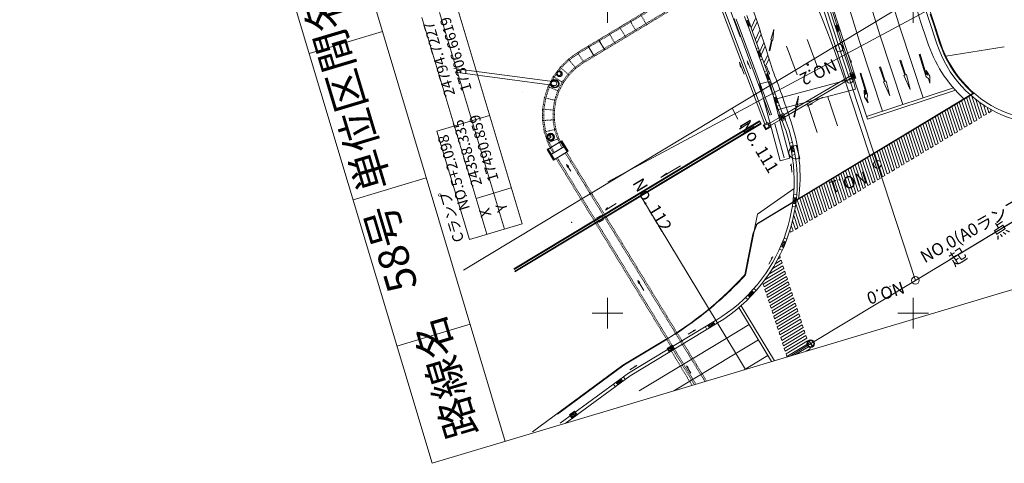
# Model space of a CAD drawing. Units: metres. Extents: x 17204 to 17449, y 24675 to 24954.
# Drawn here: x 17204 to 17365, y 24675 to 24748 of the extents above; entities that cross this region are included whole.
import ezdxf
from ezdxf.enums import TextEntityAlignment as Align

# ---------------------------------------------------------------- set-up
doc = ezdxf.new("R2010")
doc.units = ezdxf.units.M
doc.header["$MEASUREMENT"] = 0
doc.linetypes.add('破線', pattern=[0.008, 0.006, -0.002])
for name, color, linetype, lineweight in [('その他', 136, 'Continuous', 5), ('タイトル', 6, 'Continuous', 5), ('図枠', 92, 'Continuous', 5), ('道路平面図', 7, 'Continuous', 5)]:
    doc.layers.add(name, color=color, linetype=linetype, lineweight=lineweight)
doc.styles.add('YOKO_GOTHIC', font='MS Gothic.ttf')
doc.styles.add('YOKO_MINCHO', font='MS Mincho.ttf')

msp = doc.modelspace()

# ---------------------------------------------------------------- linework, layer by layer
at = {"layer": 'その他'}
for p, q in [((17286.034, 24714.606), (17275.414, 24750.054)), ((17280.287, 24712.884), (17269.667, 24748.332)), ((17283.161, 24713.745), (17272.541, 24749.193)), ((17272.103, 24729.747), (17280.724, 24732.33)), ((17272.103, 24729.747), (17277.413, 24712.023)), ((17278.526, 24718.762), (17284.273, 24720.483)), ((17277.413, 24712.023), (17286.034, 24714.606))]:
    msp.add_line(p, q, dxfattribs=at)
at = {"layer": 'その他', "lineweight": 5}
msp.add_point((17276.891, 24719.232), dxfattribs=at)
at = {"layer": '図枠'}
for p, q in [((17215.848, 24904.124), (17283.29, 24679.01)), ((17203.873, 24900.537), (17271.315, 24675.422)), ((17263.201, 24746.065), (17251.226, 24742.478)), ((17448.533, 24728.515), (17271.315, 24675.422)), ((17270.375, 24722.117), (17258.401, 24718.529)), ((17277.55, 24698.168), (17265.576, 24694.581))]:
    msp.add_line(p, q, dxfattribs=at)
at = {"layer": '道路平面図', "linetype": '破線'}
for p, q in [((17380.757, 24794.302), (17295.134, 24742.643)), ((17380.86, 24794.13), (17295.237, 24742.471)), ((17381.645, 24792.829), (17296.022, 24741.17)), ((17381.759, 24792.641), (17296.136, 24740.982)), ((17305.409, 24748.842), (17306.411, 24747.181)), ((17301.984, 24746.775), (17302.986, 24745.114)), ((17303.696, 24747.809), (17304.698, 24746.148)), ((17300.271, 24745.742), (17301.273, 24744.081)), ((17299.561, 24743.048), (17298.559, 24744.709)), ((17295.134, 24742.643), (17293.601, 24741.545)), ((17293.737, 24741.396), (17295.252, 24742.46)), ((17295.134, 24742.643), (17296.136, 24740.982)), ((17292.26, 24740.219), (17291.143, 24738.7)), ((17291.299, 24738.625), (17292.409, 24740.106)), ((17293.601, 24741.545), (17292.26, 24740.219)), ((17293.728, 24738.951), (17292.26, 24740.219)), ((17293.737, 24741.396), (17292.409, 24740.106)), ((17293.561, 24739.095), (17294.709, 24740.23)), ((17294.852, 24740.061), (17293.601, 24741.545)), ((17294.709, 24740.23), (17296.015, 24741.165)), ((17294.852, 24740.061), (17296.136, 24740.982)), ((17291.143, 24738.7), (17290.279, 24737.024)), ((17291.299, 24738.625), (17290.436, 24736.987)), ((17291.155, 24738.716), (17292.793, 24737.68)), ((17292.605, 24737.794), (17293.561, 24739.095)), ((17292.792, 24737.678), (17293.728, 24738.951)), ((17293.728, 24738.951), (17294.852, 24740.061)), ((17290.279, 24737.024), (17289.689, 24735.233)), ((17290.483, 24736.939), (17289.903, 24735.181)), ((17290.292, 24737.049), (17292.072, 24736.283)), ((17291.865, 24736.359), (17292.605, 24737.794)), ((17292.068, 24736.274), (17292.792, 24737.678)), ((17291.359, 24734.825), (17291.865, 24736.359)), ((17291.574, 24734.773), (17292.068, 24736.274)), ((17289.689, 24735.233), (17289.387, 24733.372)), ((17289.903, 24735.181), (17289.607, 24733.354)), ((17291.574, 24734.773), (17289.689, 24735.233)), ((17291.101, 24733.232), (17291.359, 24734.825)), ((17291.321, 24733.214), (17291.574, 24734.773)), ((17289.387, 24733.372), (17289.382, 24731.487)), ((17291.321, 24733.214), (17289.387, 24733.372)), ((17289.607, 24733.354), (17289.602, 24731.503)), ((17291.096, 24731.617), (17291.101, 24733.232)), ((17291.316, 24731.634), (17291.321, 24733.214)), ((17291.316, 24731.634), (17289.382, 24731.487)), ((17289.382, 24731.487), (17289.672, 24729.624)), ((17289.602, 24731.503), (17289.887, 24729.675)), ((17291.345, 24730.022), (17291.096, 24731.617)), ((17291.56, 24730.073), (17291.316, 24731.634)), ((17291.56, 24730.073), (17289.672, 24729.624)), ((17289.672, 24729.624), (17290.252, 24727.829)), ((17290.456, 24727.914), (17289.887, 24729.675)), ((17291.841, 24728.485), (17291.345, 24730.022)), ((17292.045, 24728.569), (17291.56, 24730.073)), ((17290.252, 24727.829), (17291.106, 24726.148)), ((17290.456, 24727.914), (17291.302, 24726.248)), ((17292.569, 24727.053), (17291.841, 24728.485)), ((17292.761, 24727.161), (17292.045, 24728.569)), ((17293.09, 24726.19), (17315.959, 24688.797)), ((17293.095, 24726.191), (17297.039, 24719.743)), ((17293.304, 24726.32), (17297.264, 24719.845)), ((17291.597, 24725.277), (17295.497, 24718.9)), ((17291.811, 24725.407), (17295.717, 24719.02)), ((17297.264, 24719.845), (17316.206, 24688.871)), ((17295.497, 24718.9), (17314.225, 24688.278)), ((17295.717, 24719.02), (17314.473, 24688.352)), ((17310.425, 24693.814), (17313.837, 24688.162))]:
    msp.add_line(p, q, dxfattribs=at)
at = {"layer": '道路平面図'}
for p, q in [((17351.214, 24747.709), (17343.686, 24772.109)), ((17276.435, 24707.001), (17376.713, 24767.498)), ((17344.562, 24745.529), (17339.214, 24762.861)), ((17342.522, 24764.012), (17347.888, 24746.619)), ((17341.236, 24744.44), (17335.907, 24761.709)), ((17338.623, 24743.583), (17333.309, 24760.805)), ((17350.366, 24705.339), (17439.177, 24758.949)), ((17316.853, 24754.657), (17325.718, 24730.896)), ((17317.228, 24754.797), (17326.07, 24731.095)), ((17317.802, 24755.695), (17321.706, 24745.173)), ((17300, 24747.5), (17300, 24752.5)), ((17350, 24747.5), (17350, 24752.5)), ((17353.875, 24744.036), (17351.241, 24752.073)), ((17354.459, 24744.228), (17351.826, 24752.265)), ((17300.079, 24721.457), (17354.845, 24750.869)), ((17340.098, 24738.279), (17336.274, 24749.947)), ((17340.621, 24738.45), (17336.797, 24750.118)), ((17320.79, 24747.99), (17320.718, 24748.193)), ((17322.76, 24747.616), (17322.422, 24748.548)), ((17323.117, 24747.745), (17322.779, 24748.677)), ((17323.504, 24746.681), (17324.254, 24748.288)), ((17339.148, 24737.967), (17335.324, 24749.636)), ((17352.787, 24748.889), (17353.407, 24746.997)), ((17321.792, 24745.174), (17320.79, 24747.99)), ((17322.068, 24745.292), (17321.073, 24748.091)), ((17322.687, 24747.816), (17323.044, 24747.946)), ((17323.027, 24746.876), (17322.687, 24747.816)), ((17323.099, 24746.68), (17322.76, 24747.616)), ((17322.772, 24747.581), (17323.129, 24747.711)), ((17322.857, 24747.346), (17323.214, 24747.476)), ((17322.942, 24747.111), (17323.299, 24747.24)), ((17323.027, 24746.876), (17323.384, 24747.005)), ((17323.384, 24747.005), (17323.044, 24747.946)), ((17323.439, 24745.741), (17323.099, 24746.68)), ((17323.456, 24746.81), (17323.117, 24747.745)), ((17323.796, 24745.87), (17323.456, 24746.809)), ((17323.721, 24746.083), (17324.463, 24747.672)), ((17337.597, 24747.132), (17337.236, 24747.013)), ((17337.547, 24746.063), (17337.236, 24747.013)), ((17337.675, 24746.894), (17337.314, 24746.776)), ((17337.649, 24746.096), (17337.337, 24747.047)), ((17337.753, 24746.657), (17337.391, 24746.538)), ((17337.807, 24746.148), (17337.495, 24747.098)), ((17337.908, 24746.181), (17337.597, 24747.132)), ((17347.888, 24746.619), (17351.625, 24735.216)), ((17352.266, 24744.5), (17351.214, 24747.709)), ((17353.407, 24746.997), (17354.32, 24744.212)), ((17326.558, 24732.392), (17321.79, 24745.174)), ((17326.839, 24732.497), (17322.071, 24745.278)), ((17325.745, 24739.363), (17323.439, 24745.741)), ((17326.102, 24739.492), (17323.796, 24745.87)), ((17324.204, 24744.752), (17324.926, 24746.295)), ((17324.42, 24744.154), (17325.132, 24745.674)), ((17327.203, 24746.375), (17326.708, 24744.689)), ((17327.203, 24746.375), (17327.017, 24744.627)), ((17337.83, 24746.419), (17337.469, 24746.301)), ((17337.908, 24746.181), (17337.547, 24746.063)), ((17344.562, 24745.529), (17348.299, 24734.126)), ((17296.846, 24743.676), (17297.848, 24742.015)), ((17298.559, 24744.709), (17299.561, 24743.048)), ((17324.686, 24743.414), (17324.329, 24743.285)), ((17324.901, 24742.823), (17325.588, 24744.286)), ((17325.117, 24742.224), (17325.791, 24743.66)), ((17326.811, 24744.668), (17326.47, 24742.952)), ((17326.914, 24744.648), (17326.573, 24742.931)), ((17326.708, 24744.689), (17326.811, 24744.668)), ((17326.914, 24744.648), (17327.017, 24744.627)), ((17338.623, 24743.583), (17342.5, 24731.752)), ((17341.236, 24744.44), (17344.973, 24733.036)), ((17354.32, 24744.212), (17354.514, 24743.649)), ((17354.514, 24743.649), (17354.765, 24742.997)), ((17355.344, 24742.021), (17364.899, 24743.549)), ((17324.856, 24742.944), (17324.499, 24742.815)), ((17324.941, 24742.709), (17324.584, 24742.58)), ((17324.939, 24741.91), (17324.599, 24742.851)), ((17325.026, 24742.474), (17324.669, 24742.344)), ((17325.111, 24742.238), (17324.754, 24742.109)), ((17325.096, 24741.967), (17324.756, 24742.908)), ((17325.196, 24742.003), (17324.839, 24741.874)), ((17325.597, 24740.894), (17326.239, 24742.261)), ((17326.47, 24742.952), (17326.573, 24742.931)), ((17339.431, 24742.271), (17339.856, 24740.962)), ((17350.98, 24742.288), (17351.123, 24742.333)), ((17352.009, 24738.958), (17350.98, 24742.288)), ((17352.08, 24739.234), (17351.123, 24742.333)), ((17354.765, 24742.997), (17355.012, 24742.419)), ((17355.012, 24742.419), (17355.4, 24741.605)), ((17322.334, 24739.08), (17321.594, 24741.063)), ((17321.594, 24741.063), (17321.745, 24740.234)), ((17323.386, 24739.946), (17322.866, 24741.277)), ((17322.866, 24741.277), (17322.99, 24740.664)), ((17325.009, 24741.404), (17325.366, 24741.533)), ((17325.813, 24740.295), (17326.439, 24741.628)), ((17326.013, 24740.404), (17326.472, 24739.107)), ((17339.856, 24740.962), (17339.842, 24741.324)), ((17344.627, 24740.285), (17344.485, 24740.237)), ((17345.29, 24737.87), (17344.485, 24740.237)), ((17345.432, 24737.918), (17344.627, 24740.285)), ((17347.958, 24741.359), (17347.816, 24741.311)), ((17348.621, 24738.944), (17347.816, 24741.311)), ((17348.763, 24738.992), (17347.958, 24741.359)), ((17355.4, 24741.605), (17356.049, 24740.433)), ((17356.049, 24740.433), (17356.633, 24739.525)), ((17274.883, 24740.031), (17291.438, 24737.823)), ((17275.072, 24739.4), (17291.359, 24737.229)), ((17326.045, 24739.651), (17325.688, 24739.521)), ((17328.245, 24732.447), (17325.745, 24739.363)), ((17326.216, 24739.181), (17325.859, 24739.051)), ((17326.301, 24738.946), (17325.944, 24738.816)), ((17326.3, 24738.148), (17325.959, 24739.088)), ((17326.387, 24738.711), (17326.029, 24738.581)), ((17328.602, 24732.576), (17326.102, 24739.492)), ((17326.472, 24738.476), (17326.115, 24738.346)), ((17326.457, 24738.205), (17326.116, 24739.145)), ((17326.472, 24739.107), (17326.449, 24739.468)), ((17340.031, 24738.989), (17328.836, 24732.43)), ((17340.233, 24738.644), (17328.974, 24732.048)), ((17339.644, 24739.182), (17340.309, 24739.4)), ((17339.955, 24738.232), (17339.644, 24739.182)), ((17339.833, 24739.087), (17340.213, 24739.211)), ((17340.051, 24738.421), (17339.833, 24739.087)), ((17339.833, 24739.087), (17340.431, 24738.546)), ((17340.051, 24738.421), (17340.213, 24739.211)), ((17340.431, 24738.546), (17340.051, 24738.421)), ((17340.213, 24739.211), (17340.431, 24738.546)), ((17340.309, 24739.4), (17340.621, 24738.45)), ((17341.461, 24739.238), (17341.318, 24739.194)), ((17342.275, 24736.096), (17341.318, 24739.194)), ((17342.49, 24735.908), (17341.461, 24739.238)), ((17348.621, 24738.944), (17348.479, 24738.895)), ((17349.497, 24736.601), (17348.479, 24738.895)), ((17348.905, 24739.04), (17348.763, 24738.992)), ((17349.497, 24736.601), (17348.905, 24739.04)), ((17352.704, 24738.739), (17352.093, 24739.702)), ((17352.329, 24738.937), (17352.093, 24739.702)), ((17352.704, 24738.739), (17352.742, 24737.6)), ((17356.633, 24739.525), (17357.027, 24738.97)), ((17357.027, 24738.97), (17357.626, 24738.204)), ((17326.491, 24737.914), (17324.873, 24737.483)), ((17324.873, 24737.483), (17328.23, 24724.891)), ((17326.557, 24738.241), (17326.2, 24738.111)), ((17326.37, 24737.641), (17326.728, 24737.771)), ((17329.849, 24725.323), (17326.491, 24737.914)), ((17327.283, 24734.945), (17340.106, 24738.364)), ((17340.621, 24738.45), (17339.955, 24738.232)), ((17340.106, 24738.364), (17340.564, 24736.645)), ((17340.146, 24738.293), (17340.146, 24738.294)), ((17345.29, 24737.87), (17345.148, 24737.822)), ((17346.165, 24735.527), (17345.148, 24737.822)), ((17345.574, 24737.967), (17345.432, 24737.918)), ((17346.165, 24735.527), (17345.574, 24737.967)), ((17352.742, 24737.6), (17352.506, 24738.364)), ((17357.626, 24738.204), (17358.698, 24737.012)), ((17358.698, 24737.012), (17359.153, 24736.565)), ((17286.166, 24736.075), (17286.152, 24736.097)), ((17286.166, 24736.075), (17286.152, 24736.097)), ((17286.155, 24736.093), (17286.166, 24736.075)), ((17286.155, 24736.092), (17286.166, 24736.075)), ((17324.17, 24714.396), (17359.944, 24735.991)), ((17359.804, 24735.975), (17324.527, 24714.679)), ((17327.412, 24735.868), (17327.054, 24735.739)), ((17327.581, 24735.398), (17327.223, 24735.269)), ((17327.662, 24734.364), (17327.324, 24735.305)), ((17327.819, 24734.421), (17327.481, 24735.362)), ((17340.564, 24736.645), (17327.741, 24733.226)), ((17331.226, 24735.504), (17330.731, 24733.818)), ((17331.226, 24735.504), (17331.04, 24733.757)), ((17335.161, 24735.352), (17332.597, 24733.827)), ((17342.039, 24735.335), (17342.001, 24736.475)), ((17342.237, 24735.71), (17342.001, 24736.475)), ((17342.039, 24735.335), (17342.65, 24734.373)), ((17356.583, 24736.841), (17342.36, 24732.18)), ((17356.906, 24736.473), (17342.5, 24731.752)), ((17358.716, 24735.249), (17359.111, 24735.488)), ((17359.111, 24735.488), (17360.389, 24731.587)), ((17359.153, 24736.565), (17359.536, 24736.211)), ((17359.536, 24736.211), (17359.804, 24735.975)), ((17359.584, 24735.489), (17360.784, 24731.826)), ((17327.741, 24733.226), (17327.283, 24734.945)), ((17327.666, 24735.162), (17327.308, 24735.034)), ((17327.75, 24734.927), (17327.393, 24734.799)), ((17327.835, 24734.692), (17327.477, 24734.563)), ((17327.92, 24734.457), (17327.562, 24734.328)), ((17327.731, 24733.858), (17328.089, 24733.986)), ((17330.834, 24733.798), (17330.493, 24732.081)), ((17330.937, 24733.778), (17330.596, 24732.061)), ((17330.731, 24733.818), (17330.834, 24733.798)), ((17330.937, 24733.778), (17331.04, 24733.757)), ((17332.597, 24733.827), (17333.534, 24734.257)), ((17336.538, 24733.888), (17337.608, 24730.623)), ((17339.864, 24734.978), (17342.903, 24725.704)), ((17342.65, 24734.373), (17342.414, 24735.137)), ((17356.343, 24733.818), (17356.739, 24734.056)), ((17356.343, 24733.818), (17357.622, 24729.917)), ((17356.739, 24734.056), (17358.017, 24730.156)), ((17357.134, 24734.295), (17357.53, 24734.534)), ((17357.134, 24734.295), (17358.412, 24730.394)), ((17357.53, 24734.534), (17358.808, 24730.633)), ((17357.925, 24734.772), (17358.32, 24735.011)), ((17357.925, 24734.772), (17359.203, 24730.871)), ((17358.32, 24735.011), (17359.598, 24731.11)), ((17358.716, 24735.249), (17359.994, 24731.349)), ((17360.232, 24734.957), (17361.18, 24732.065)), ((17360.861, 24734.484), (17361.575, 24732.303)), ((17361.473, 24734.06), (17361.97, 24732.542)), ((17362.072, 24733.679), (17362.366, 24732.781)), ((17328.221, 24732.07), (17326.343, 24730.97)), ((17326.839, 24732.497), (17326.558, 24732.392)), ((17328.104, 24732.396), (17328.233, 24732.442)), ((17328.444, 24731.455), (17328.104, 24732.396)), ((17328.233, 24732.442), (17328.762, 24732.634)), ((17328.296, 24732.306), (17328.672, 24732.442)), ((17328.296, 24732.306), (17328.91, 24731.783)), ((17328.534, 24731.647), (17328.296, 24732.306)), ((17328.534, 24731.647), (17328.672, 24732.442)), ((17328.672, 24732.442), (17328.91, 24731.783)), ((17328.762, 24732.634), (17329.102, 24731.693)), ((17330.493, 24732.081), (17330.596, 24732.061)), ((17333.213, 24732.798), (17334.282, 24729.533)), ((17353.181, 24731.908), (17353.576, 24732.147)), ((17353.576, 24732.147), (17354.854, 24728.246)), ((17353.971, 24732.386), (17354.367, 24732.624)), ((17353.971, 24732.386), (17355.25, 24728.485)), ((17354.367, 24732.624), (17355.645, 24728.724)), ((17354.762, 24732.863), (17355.157, 24733.102)), ((17354.762, 24732.863), (17356.04, 24728.962)), ((17355.157, 24733.102), (17356.436, 24729.201)), ((17355.553, 24733.34), (17355.948, 24733.579)), ((17355.553, 24733.34), (17356.831, 24729.44)), ((17355.948, 24733.579), (17357.226, 24729.678)), ((17360.784, 24731.826), (17361.18, 24732.065)), ((17361.575, 24732.303), (17361.97, 24732.542)), ((17362.366, 24732.781), (17362.761, 24733.019)), ((17362.658, 24733.335), (17362.761, 24733.019)), ((17324.873, 24731.437), (17284.705, 24707.248)), ((17284.737, 24707.139), (17324.924, 24731.339)), ((17284.826, 24706.843), (17325.079, 24731.082)), ((17325.129, 24730.984), (17284.859, 24706.734)), ((17323.328, 24731.211), (17321.585, 24730.106)), ((17321.585, 24730.106), (17321.947, 24730.511)), ((17325.129, 24730.984), (17324.873, 24731.437)), ((17325.44, 24730.739), (17326.223, 24731.182)), ((17325.44, 24730.739), (17325.883, 24729.955)), ((17325.644, 24730.682), (17326.167, 24730.977)), ((17325.94, 24730.16), (17325.644, 24730.682)), ((17325.94, 24730.16), (17326.462, 24730.455)), ((17326.167, 24730.977), (17326.462, 24730.455)), ((17326.666, 24730.398), (17326.223, 24731.182)), ((17328.36, 24731.688), (17326.54, 24730.622)), ((17328.918, 24725.424), (17327.38, 24730.956)), ((17329.102, 24731.693), (17328.444, 24731.455)), ((17328.91, 24731.783), (17328.534, 24731.647)), ((17328.584, 24731.507), (17328.814, 24730.87)), ((17328.814, 24730.87), (17329.214, 24729.745)), ((17329.058, 24731.677), (17329.689, 24729.901)), ((17329.887, 24731.708), (17330.101, 24731.055)), ((17350.809, 24730.477), (17351.204, 24730.715)), ((17350.809, 24730.477), (17352.087, 24726.576)), ((17351.204, 24730.715), (17352.482, 24726.814)), ((17351.599, 24730.954), (17351.995, 24731.192)), ((17351.599, 24730.954), (17352.878, 24727.053)), ((17351.995, 24731.192), (17353.273, 24727.292)), ((17352.39, 24731.431), (17352.785, 24731.67)), ((17352.39, 24731.431), (17353.668, 24727.53)), ((17352.785, 24731.67), (17354.064, 24727.769)), ((17353.181, 24731.908), (17354.459, 24728.008)), ((17358.412, 24730.394), (17358.808, 24730.633)), ((17359.203, 24730.871), (17359.598, 24731.11)), ((17359.994, 24731.349), (17360.389, 24731.587)), ((17325.883, 24729.955), (17326.666, 24730.398)), ((17348.437, 24729.045), (17348.832, 24729.283)), ((17348.437, 24729.045), (17349.715, 24725.144)), ((17348.832, 24729.283), (17350.11, 24725.383)), ((17349.227, 24729.522), (17349.623, 24729.761)), ((17349.227, 24729.522), (17350.506, 24725.621)), ((17349.623, 24729.761), (17350.901, 24725.86)), ((17350.018, 24729.999), (17350.413, 24730.238)), ((17350.018, 24729.999), (17351.296, 24726.099)), ((17350.413, 24730.238), (17351.692, 24726.337)), ((17356.04, 24728.962), (17356.436, 24729.201)), ((17356.831, 24729.44), (17357.226, 24729.678)), ((17357.622, 24729.917), (17358.017, 24730.156)), ((17290.144, 24726.74), (17292.374, 24728.076)), ((17292.045, 24728.569), (17290.252, 24727.829)), ((17290.302, 24726.829), (17292.52, 24728.186)), ((17290.658, 24725.882), (17292.888, 24727.218)), ((17290.824, 24725.976), (17293.042, 24727.333)), ((17292.374, 24728.076), (17293.402, 24726.36)), ((17292.52, 24728.186), (17293.564, 24726.48)), ((17329.788, 24727.802), (17330.278, 24727.9)), ((17329.886, 24727.311), (17330.376, 24727.41)), ((17330.848, 24727.472), (17331.434, 24725.276)), ((17345.274, 24727.135), (17345.669, 24727.374)), ((17345.669, 24727.374), (17346.947, 24723.473)), ((17346.065, 24727.613), (17346.46, 24727.851)), ((17346.065, 24727.613), (17347.343, 24723.712)), ((17346.46, 24727.851), (17347.738, 24723.951)), ((17346.855, 24728.09), (17347.251, 24728.329)), ((17346.855, 24728.09), (17348.134, 24724.189)), ((17347.251, 24728.329), (17348.529, 24724.428)), ((17347.646, 24728.567), (17348.041, 24728.806)), ((17347.646, 24728.567), (17348.924, 24724.667)), ((17348.041, 24728.806), (17349.32, 24724.905)), ((17352.878, 24727.053), (17353.273, 24727.292)), ((17353.668, 24727.53), (17354.064, 24727.769)), ((17354.459, 24728.008), (17354.854, 24728.246)), ((17355.25, 24728.485), (17355.645, 24728.724)), ((17290.144, 24726.74), (17291.172, 24725.024)), ((17290.302, 24726.829), (17291.346, 24725.123)), ((17292.605, 24727.049), (17290.941, 24726.051)), ((17292.761, 24727.161), (17291.106, 24726.148)), ((17291.172, 24725.024), (17293.402, 24726.36)), ((17291.346, 24725.123), (17293.564, 24726.48)), ((17291.518, 24725.225), (17293.395, 24726.373)), ((17293.283, 24726.306), (17291.628, 24725.294)), ((17329.935, 24727.066), (17330.425, 24727.165)), ((17329.984, 24726.821), (17330.474, 24726.92)), ((17330.034, 24726.576), (17330.524, 24726.675)), ((17330.083, 24726.331), (17330.574, 24726.43)), ((17330.182, 24725.841), (17330.672, 24725.939)), ((17342.902, 24725.704), (17343.297, 24725.942)), ((17342.902, 24725.704), (17344.18, 24721.803)), ((17343.297, 24725.942), (17344.575, 24722.042)), ((17343.693, 24726.181), (17344.088, 24726.42)), ((17343.693, 24726.181), (17344.971, 24722.28)), ((17344.088, 24726.42), (17345.366, 24722.519)), ((17344.483, 24726.658), (17344.879, 24726.897)), ((17344.483, 24726.658), (17345.761, 24722.757)), ((17344.879, 24726.897), (17346.157, 24722.996)), ((17345.274, 24727.135), (17346.552, 24723.235)), ((17350.506, 24725.621), (17350.901, 24725.86)), ((17351.296, 24726.099), (17351.692, 24726.337)), ((17352.087, 24726.576), (17352.482, 24726.814)), ((17293.316, 24724.322), (17293.986, 24723.204)), ((17311.92, 24724.072), (17308.722, 24722.184)), ((17328.23, 24724.891), (17329.849, 24725.323)), ((17330.02, 24724.428), (17329.951, 24724.072)), ((17330.137, 24723.057), (17330.02, 24724.428)), ((17339.739, 24723.794), (17340.134, 24724.033)), ((17340.134, 24724.033), (17341.413, 24720.132)), ((17340.53, 24724.272), (17340.925, 24724.51)), ((17340.53, 24724.272), (17341.808, 24720.371)), ((17340.925, 24724.51), (17342.203, 24720.61)), ((17341.321, 24724.749), (17341.716, 24724.988)), ((17341.321, 24724.749), (17342.599, 24720.848)), ((17341.716, 24724.988), (17342.994, 24721.087)), ((17342.111, 24725.226), (17342.507, 24725.465)), ((17342.111, 24725.226), (17343.389, 24721.326)), ((17342.507, 24725.465), (17343.785, 24721.564)), ((17348.134, 24724.189), (17348.529, 24724.428)), ((17348.924, 24724.667), (17349.32, 24724.905)), ((17349.715, 24725.144), (17350.11, 24725.383)), ((17308.722, 24722.184), (17309.71, 24722.904)), ((17337.367, 24722.363), (17337.762, 24722.601)), ((17337.762, 24722.601), (17339.041, 24718.7)), ((17338.158, 24722.84), (17338.553, 24723.078)), ((17338.158, 24722.84), (17339.436, 24718.939)), ((17338.553, 24723.078), (17339.831, 24719.178)), ((17338.948, 24723.317), (17339.344, 24723.556)), ((17338.948, 24723.317), (17340.227, 24719.416)), ((17339.344, 24723.556), (17340.622, 24719.655)), ((17339.739, 24723.794), (17341.017, 24719.894)), ((17344.971, 24722.28), (17345.366, 24722.519)), ((17345.761, 24722.757), (17346.157, 24722.996)), ((17346.552, 24723.235), (17346.947, 24723.473)), ((17347.343, 24723.712), (17347.738, 24723.951)), ((17334.995, 24720.931), (17335.39, 24721.169)), ((17334.995, 24720.931), (17336.273, 24717.03)), ((17335.39, 24721.169), (17336.669, 24717.269)), ((17335.786, 24721.408), (17336.181, 24721.647)), ((17335.786, 24721.408), (17337.064, 24717.507)), ((17336.181, 24721.647), (17337.459, 24717.746)), ((17336.576, 24721.885), (17336.972, 24722.124)), ((17336.576, 24721.885), (17337.855, 24717.985)), ((17336.972, 24722.124), (17338.25, 24718.223)), ((17337.367, 24722.363), (17338.645, 24718.462)), ((17342.599, 24720.848), (17342.994, 24721.087)), ((17343.389, 24721.326), (17343.785, 24721.564)), ((17344.18, 24721.803), (17344.575, 24722.042)), ((17297.039, 24719.743), (17297.319, 24719.286)), ((17324.52, 24716.19), (17330.509, 24720.396)), ((17330.451, 24719.43), (17330.949, 24719.375)), ((17331.832, 24719.021), (17332.228, 24719.26)), ((17332.228, 24719.26), (17333.506, 24715.359)), ((17332.623, 24719.499), (17333.018, 24719.737)), ((17332.623, 24719.499), (17333.901, 24715.598)), ((17333.018, 24719.737), (17334.297, 24715.837)), ((17333.414, 24719.976), (17333.809, 24720.215)), ((17333.414, 24719.976), (17334.692, 24716.075)), ((17333.809, 24720.215), (17335.087, 24716.314)), ((17334.204, 24720.453), (17334.6, 24720.692)), ((17334.204, 24720.453), (17335.483, 24716.553)), ((17334.6, 24720.692), (17335.878, 24716.791)), ((17339.436, 24718.939), (17339.831, 24719.178)), ((17340.227, 24719.416), (17340.622, 24719.655)), ((17341.017, 24719.894), (17341.413, 24720.132)), ((17341.808, 24720.371), (17342.203, 24720.61)), ((17301.397, 24717.95), (17299.654, 24716.844)), ((17319.529, 24695.822), (17305.455, 24719.136)), ((17330.292, 24717.938), (17330.789, 24717.883)), ((17330.325, 24718.186), (17330.822, 24718.131)), ((17330.355, 24718.434), (17330.852, 24718.379)), ((17330.382, 24718.676), (17330.88, 24718.633)), ((17330.408, 24718.931), (17330.905, 24718.876)), ((17330.788, 24717.873), (17331.925, 24714.405)), ((17331.042, 24718.544), (17331.437, 24718.783)), ((17331.042, 24718.544), (17332.32, 24714.643)), ((17331.437, 24718.783), (17332.715, 24714.882)), ((17331.832, 24719.021), (17333.111, 24715.121)), ((17337.064, 24717.507), (17337.459, 24717.746)), ((17337.855, 24717.985), (17338.25, 24718.223)), ((17338.645, 24718.462), (17339.041, 24718.7)), ((17298.944, 24715.973), (17298.248, 24715.58)), ((17299.338, 24715.277), (17298.944, 24715.973)), ((17299.654, 24716.844), (17300.016, 24717.25)), ((17324.52, 24716.19), (17322.584, 24706.267)), ((17330.22, 24717.443), (17330.718, 24717.388)), ((17330.462, 24715.977), (17331.134, 24713.928)), ((17330.637, 24716.89), (17331.529, 24714.166)), ((17334.692, 24716.075), (17335.087, 24716.314)), ((17335.483, 24716.553), (17335.878, 24716.791)), ((17336.273, 24717.03), (17336.669, 24717.269)), ((17298.248, 24715.58), (17298.641, 24714.883)), ((17298.641, 24714.883), (17299.338, 24715.277)), ((17324.527, 24714.679), (17324.387, 24714.316)), ((17330.269, 24715.121), (17330.738, 24713.689)), ((17331.529, 24714.166), (17331.925, 24714.405)), ((17332.32, 24714.643), (17332.715, 24714.882)), ((17333.111, 24715.121), (17333.506, 24715.359)), ((17333.901, 24715.598), (17334.297, 24715.837)), ((17367.489, 24715.674), (17350.366, 24705.339)), ((17323.749, 24712.932), (17322.446, 24706.251)), ((17323.841, 24713.109), (17323.749, 24712.932)), ((17323.947, 24713.323), (17323.841, 24713.109)), ((17324.048, 24713.534), (17323.947, 24713.323)), ((17324.166, 24713.793), (17324.048, 24713.534)), ((17324.277, 24714.055), (17324.166, 24713.793)), ((17324.387, 24714.316), (17324.277, 24714.055)), ((17329.837, 24713.55), (17329.948, 24713.212)), ((17329.948, 24713.212), (17330.343, 24713.45)), ((17330.06, 24714.314), (17330.343, 24713.45)), ((17330.738, 24713.689), (17331.134, 24713.928)), ((17328.428, 24711.145), (17328.915, 24710.947)), ((17328.524, 24711.375), (17328.988, 24711.187)), ((17328.618, 24711.607), (17329.082, 24711.419)), ((17328.711, 24711.839), (17329.174, 24711.651)), ((17328.888, 24712.306), (17329.352, 24712.119)), ((17328.125, 24710.458), (17328.589, 24710.27)), ((17328.329, 24710.915), (17328.792, 24710.727)), ((17326.369, 24707.995), (17327.057, 24709.187)), ((17327.057, 24709.187), (17326.797, 24708.934)), ((17326.956, 24707.229), (17328.556, 24708.195)), ((17327.448, 24708.051), (17328.412, 24708.633)), ((17327.883, 24708.84), (17328.268, 24709.072)), ((17328.165, 24709.386), (17328.268, 24709.072)), ((17328.412, 24708.633), (17328.556, 24708.195)), ((17325.473, 24704.757), (17328.987, 24706.878)), ((17325.617, 24704.318), (17329.131, 24706.439)), ((17325.747, 24705.447), (17328.844, 24707.317)), ((17326.395, 24706.365), (17328.7, 24707.756)), ((17328.7, 24707.756), (17328.844, 24707.317)), ((17328.987, 24706.878), (17329.131, 24706.439)), ((17304.945, 24705.322), (17305.968, 24703.678)), ((17321.301, 24705.034), (17320.886, 24704.609)), ((17321.674, 24705.423), (17321.301, 24705.034)), ((17321.977, 24705.744), (17321.674, 24705.423)), ((17322.201, 24705.985), (17321.977, 24705.744)), ((17322.446, 24706.251), (17322.201, 24705.985)), ((17325.473, 24704.757), (17325.617, 24704.318)), ((17325.761, 24703.879), (17329.275, 24706)), ((17325.905, 24703.44), (17329.419, 24705.562)), ((17326.048, 24703.001), (17329.563, 24705.123)), ((17329.706, 24704.684), (17326.192, 24702.563)), ((17329.275, 24706), (17329.419, 24705.562)), ((17329.563, 24705.123), (17329.706, 24704.684)), ((17350.366, 24705.339), (17333.244, 24695.003)), ((17319.697, 24703.441), (17319.016, 24702.8)), ((17320.465, 24704.187), (17319.697, 24703.441)), ((17320.886, 24704.609), (17320.465, 24704.187)), ((17323.107, 24703.109), (17323.465, 24702.76)), ((17323.282, 24703.288), (17323.639, 24702.939)), ((17323.456, 24703.467), (17323.814, 24703.118)), ((17323.626, 24703.651), (17323.983, 24703.302)), ((17323.959, 24704.025), (17324.317, 24703.675)), ((17325.761, 24703.879), (17325.905, 24703.44)), ((17326.336, 24702.124), (17329.85, 24704.245)), ((17326.48, 24701.685), (17329.994, 24703.806)), ((17326.624, 24701.246), (17330.138, 24703.367)), ((17329.85, 24704.245), (17329.994, 24703.806)), ((17330.138, 24703.367), (17330.282, 24702.929)), ((17300, 24697.5), (17300, 24702.5)), ((17318.22, 24702.078), (17317.276, 24701.254)), ((17319.016, 24702.8), (17318.22, 24702.078)), ((17322.583, 24702.573), (17322.941, 24702.223)), ((17322.933, 24702.93), (17323.29, 24702.581)), ((17326.048, 24703.001), (17326.192, 24702.563)), ((17326.336, 24702.124), (17326.48, 24701.685)), ((17326.767, 24700.807), (17330.282, 24702.929)), ((17326.911, 24700.368), (17330.425, 24702.49)), ((17327.055, 24699.93), (17330.569, 24702.051)), ((17327.199, 24699.491), (17330.713, 24701.612)), ((17330.425, 24702.49), (17330.569, 24702.051)), ((17330.713, 24701.612), (17330.857, 24701.173)), ((17350, 24697.5), (17350, 24702.5)), ((17297.5, 24700), (17302.5, 24700)), ((17315.703, 24699.959), (17314.523, 24699.046)), ((17316.63, 24700.721), (17315.703, 24699.959)), ((17317.276, 24701.254), (17316.63, 24700.721)), ((17321.503, 24700.908), (17326.845, 24692.059)), ((17321.849, 24701.206), (17327.29, 24692.192)), ((17326.624, 24701.246), (17326.767, 24700.807)), ((17326.911, 24700.368), (17327.055, 24699.93)), ((17327.343, 24699.052), (17330.857, 24701.173)), ((17327.486, 24698.613), (17331.001, 24700.734)), ((17327.63, 24698.174), (17331.144, 24700.296)), ((17327.774, 24697.736), (17331.288, 24699.857)), ((17331.001, 24700.734), (17331.144, 24700.296)), ((17331.288, 24699.857), (17331.432, 24699.418)), ((17347.5, 24700), (17352.5, 24700)), ((17317.675, 24698.775), (17303.446, 24690.185)), ((17317.954, 24698.359), (17303.704, 24689.757)), ((17313.675, 24698.424), (17312.63, 24697.679)), ((17314.523, 24699.046), (17313.675, 24698.424)), ((17316.861, 24698.284), (17317.119, 24697.855)), ((17317.075, 24698.413), (17317.333, 24697.984)), ((17317.289, 24698.542), (17317.547, 24698.113)), ((17317.727, 24698.806), (17317.675, 24698.775)), ((17317.986, 24698.378), (17317.954, 24698.359)), ((17327.199, 24699.491), (17327.343, 24699.052)), ((17327.486, 24698.613), (17327.63, 24698.174)), ((17327.918, 24697.297), (17331.432, 24699.418)), ((17328.062, 24696.858), (17331.576, 24698.979)), ((17328.205, 24696.419), (17331.72, 24698.54)), ((17331.576, 24698.979), (17331.72, 24698.54)), ((17311.594, 24696.979), (17310.445, 24696.239)), ((17312.63, 24697.679), (17311.594, 24696.979)), ((17313.205, 24696.532), (17314.371, 24697.263)), ((17314.371, 24697.263), (17314.023, 24697.161)), ((17316.005, 24697.767), (17316.263, 24697.338)), ((17316.433, 24698.025), (17316.691, 24697.597)), ((17316.647, 24698.154), (17316.905, 24697.726)), ((17323.182, 24698.127), (17319.16, 24695.7)), ((17327.774, 24697.736), (17327.918, 24697.297)), ((17328.062, 24696.858), (17328.205, 24696.419)), ((17328.349, 24695.98), (17331.863, 24698.102)), ((17328.493, 24695.541), (17332.007, 24697.663)), ((17328.637, 24695.103), (17332.151, 24697.224)), ((17328.781, 24694.664), (17332.295, 24696.785)), ((17331.863, 24698.102), (17332.007, 24697.663)), ((17332.151, 24697.224), (17332.295, 24696.785)), ((17309.605, 24695.723), (17302.533, 24691.454)), ((17309.743, 24695.739), (17302.671, 24691.47)), ((17319.16, 24695.7), (17305.203, 24687.275)), ((17310.445, 24696.239), (17309.605, 24695.723)), ((17321.097, 24693.224), (17319.529, 24695.822)), ((17324.693, 24695.623), (17320.603, 24693.154)), ((17328.349, 24695.98), (17328.493, 24695.541)), ((17328.637, 24695.103), (17328.781, 24694.664)), ((17328.924, 24694.225), (17332.439, 24696.346)), ((17329.068, 24693.786), (17332.582, 24695.907)), ((17329.212, 24693.347), (17332.726, 24695.469)), ((17329.356, 24692.908), (17332.87, 24695.03)), ((17333.244, 24695.003), (17329.866, 24692.964)), ((17332.439, 24696.346), (17332.582, 24695.907)), ((17332.726, 24695.469), (17332.87, 24695.03)), ((17332.921, 24695.538), (17333.567, 24694.468)), ((17332.986, 24695.431), (17333.502, 24694.575)), ((17310.62, 24694.749), (17309.764, 24694.233)), ((17309.764, 24694.233), (17310.126, 24693.633)), ((17310.569, 24694.544), (17309.97, 24694.182)), ((17309.97, 24694.182), (17310.776, 24694.201)), ((17309.97, 24694.182), (17310.177, 24693.839)), ((17310.126, 24693.633), (17310.982, 24694.15)), ((17310.177, 24693.839), (17310.569, 24694.544)), ((17310.177, 24693.839), (17310.776, 24694.201)), ((17310.776, 24694.201), (17310.569, 24694.544)), ((17310.982, 24694.15), (17310.62, 24694.749)), ((17328.924, 24694.225), (17329.068, 24693.786)), ((17330.763, 24693.232), (17333.014, 24694.591)), ((17332.492, 24693.75), (17333.158, 24694.152)), ((17333.014, 24694.591), (17333.158, 24694.152)), ((17320.603, 24693.154), (17310.85, 24687.267)), ((17322.573, 24690.779), (17321.097, 24693.224)), ((17326.244, 24693.055), (17322.375, 24690.719)), ((17329.212, 24693.347), (17329.356, 24692.908)), ((17302.533, 24691.454), (17287.758, 24680.578)), ((17291.824, 24683.486), (17302.671, 24691.47)), ((17303.446, 24690.185), (17292.279, 24681.966)), ((17303.63, 24690.705), (17304.791, 24691.444)), ((17304.791, 24691.444), (17304.444, 24691.34)), ((17312.945, 24691.362), (17313.206, 24691.111)), ((17313.639, 24690.174), (17312.945, 24691.362)), ((17303.705, 24689.757), (17293.093, 24681.947)), ((17301.684, 24688.27), (17301.388, 24688.673)), ((17301.684, 24688.27), (17301.388, 24688.673)), ((17301.487, 24688.539), (17302.292, 24689.132)), ((17301.487, 24688.539), (17302.292, 24689.131)), ((17301.586, 24688.405), (17302.391, 24688.997)), ((17301.586, 24688.405), (17302.391, 24688.997)), ((17301.886, 24688.418), (17301.589, 24688.821)), ((17301.886, 24688.419), (17301.589, 24688.821)), ((17302.087, 24688.567), (17301.791, 24688.969)), ((17302.087, 24688.567), (17301.791, 24688.969)), ((17302.288, 24688.715), (17301.992, 24689.118)), ((17302.288, 24688.715), (17301.992, 24689.118)), ((17302.49, 24688.863), (17302.193, 24689.266)), ((17302.49, 24688.863), (17302.193, 24689.266)), ((17302.892, 24689.159), (17302.596, 24689.562)), ((17302.892, 24689.16), (17302.596, 24689.562)), ((17300.985, 24688.377), (17301.282, 24687.974)), ((17300.985, 24688.377), (17301.282, 24687.974)), ((17294.607, 24683.93), (17293.801, 24683.337)), ((17294.607, 24683.93), (17293.802, 24683.337)), ((17295.022, 24683.366), (17294.607, 24683.93)), ((17295.022, 24683.366), (17294.607, 24683.93)), ((17293.801, 24683.337), (17294.216, 24682.774)), ((17293.802, 24683.337), (17294.216, 24682.774)), ((17293.92, 24683.176), (17294.216, 24682.774)), ((17293.92, 24683.176), (17294.216, 24682.774)), ((17294.575, 24683.721), (17294.011, 24683.306)), ((17294.575, 24683.72), (17294.011, 24683.305)), ((17294.011, 24683.305), (17294.812, 24683.398)), ((17294.011, 24683.306), (17294.812, 24683.398)), ((17294.011, 24683.306), (17294.248, 24682.983)), ((17294.011, 24683.305), (17294.248, 24682.983)), ((17295.022, 24683.366), (17294.216, 24682.774)), ((17295.022, 24683.366), (17294.216, 24682.774)), ((17294.248, 24682.983), (17294.575, 24683.721)), ((17294.248, 24682.983), (17294.575, 24683.72)), ((17294.812, 24683.398), (17294.248, 24682.983)), ((17294.812, 24683.398), (17294.248, 24682.983)), ((17294.812, 24683.398), (17294.575, 24683.721)), ((17294.812, 24683.398), (17294.575, 24683.72))]:
    msp.add_line(p, q, dxfattribs=at)
at = {"layer": '道路平面図', "linetype": 'Continuous'}
for p, q in [((17350.366, 24705.339), (17335.799, 24749.792)), ((17320.377, 24733.499), (17321.323, 24731.736))]:
    msp.add_line(p, q, dxfattribs=at)
at = {"layer": '道路平面図', "flags": 128}
for points in [[(17293.675, 24723.974), (17293.316, 24724.322), (17293.453, 24723.841)], [(17305.31, 24704.98), (17304.945, 24705.322), (17305.091, 24704.843)]]:
    msp.add_lwpolyline(points, dxfattribs=at)
at = {"layer": '道路平面図', "linetype": 'Continuous'}
for centre in [(17337.91, 24743.35), (17344.138, 24724.344), (17350.366, 24705.339)]:
    msp.add_circle(centre, 0.625, dxfattribs=at)
at = {"layer": '道路平面図'}
for centre, radius in [((17332.756, 24740.649), 0.125), ((17292.154, 24739.141), 0.45), ((17292.154, 24739.141), 0.375), ((17292.094, 24739.186), 0.3), ((17291.398, 24737.526), 0.7), ((17291.398, 24737.526), 0.6), ((17291.266, 24737.596), 0.45), ((17290.317, 24728.795), 0.3), ((17290.688, 24728.788), 0.625), ((17290.688, 24728.788), 0.55), ((17290.457, 24728.886), 0.3), ((17290.688, 24728.788), 0.45), ((17290.688, 24728.788), 0.0625), ((17333.244, 24695.003), 0.625), ((17333.244, 24695.003), 0.5)]:
    msp.add_circle(centre, radius, dxfattribs=at)
for centre, radius, start, end in [((17136.604, 24669.25), 213.623, 17.92, 34.943), ((17048.649, 24654.174), 291.231, 17.094, 24.567), ((17507.087, 24814.064), 195.833, 199.761, 200.054), ((17507.087, 24814.064), 195.667, 199.761, 200.054), ((17322.76, 24747.616), 0.38, 19.907, 19.946), ((17323.099, 24746.68), 0.38, 19.885, 19.907), ((17323.439, 24745.741), 0.38, 19.879, 19.885), ((17137.362, 24667.74), 206.373, 20.198, 21.586), ((17136.98, 24668.493), 210, 19.935, 21.299), ((17373.624, 24751.493), 22.474, 198.131, 227.137), ((17372.04, 24749.989), 19.115, 198.144, 295.055), ((17372.04, 24749.989), 18.5, 198.144, 301.117), ((17325.745, 24739.363), 0.38, 19.873, 19.879), ((17137.362, 24667.74), 202.873, 18.375, 20.799), ((17352.964, 24739.253), 1, 197.165, 242.738), ((17352.558, 24739.382), 0.5, 197.165, 242.738), ((17339.623, 24738.123), 0.5, 198.144, 18.144), ((17136.98, 24668.493), 210, 18.144, 18.571), ((17341.797, 24735.948), 0.5, 331.592, 17.165), ((17341.535, 24735.613), 1, 331.592, 17.165), ((17137.362, 24667.74), 206.373, 18.375, 18.81), ((17303.493, 24722.335), 28, 352.48, 18.144), ((17304.032, 24721.493), 26.5, 301.118, 18.144), ((17304.032, 24721.493), 27, 341.773, 18.144), ((17522.137, 24765.466), 195.833, 191.225, 191.518), ((17522.137, 24765.466), 195.667, 191.225, 191.518), ((17525.186, 24696.907), 195.833, 173.549, 173.841), ((17525.186, 24696.907), 195.667, 173.548, 173.841), ((17294.162, 24714.83), 0.0287, 360, 180), ((17294.162, 24714.83), 0.0287, 180, 360), ((17304.032, 24721.493), 27, 301.118, 341.773), ((17510.214, 24637.797), 195.833, 157.807, 158.1), ((17510.214, 24637.797), 195.667, 157.807, 158.1), ((17279.769, 24745.393), 58, 309.344, 317.577), ((17463.472, 24566.311), 195.833, 135.518, 135.81), ((17463.472, 24566.311), 195.667, 135.518, 135.811), ((17346.219, 24704.386), 0.0287, 360, 180), ((17346.219, 24704.386), 0.0287, 180, 360), ((17279.769, 24745.393), 58, 301.084, 309.344), ((17418.014, 24530.387), 195.833, 120.921, 121.214), ((17418.014, 24530.387), 195.667, 120.921, 121.214)]:
    msp.add_arc(centre, radius, start, end, dxfattribs=at)
msp.add_ellipse((17331.141, 24726.374), major_axis=(1.468, 0.391), ratio=0.7482, start_param=1.5707963, end_param=4.712389, dxfattribs=at)
at = {"layer": '道路平面図', "linetype": 'Continuous', "lineweight": 5}
for p in [(17337.91, 24743.35), (17344.138, 24724.344), (17350.366, 24705.339)]:
    msp.add_point(p, dxfattribs=at)

# ---------------------------------------------------------------- texts
at = {"layer": 'その他', "linetype": 'Continuous', "lineweight": 5, "style": 'YOKO_MINCHO'}
for s, rotation, p in [('17306.6619', 106.678, (17278.342, 24736.715)), ('24794.7227', 106.677, (17275.644, 24735.907)), ('17490.859', 106.678, (17282.749, 24722.003)), ('24358.335', 106.677, (17280.051, 24721.195)), ('NO.5+2.098', 106.678, (17278.044, 24717.271)), ('Y', 106.678, (17284.241, 24717.023)), ('X', 106.676, (17281.556, 24716.172))]:
    msp.add_text(s, height=1.75, rotation=rotation, dxfattribs=at).set_placement(p, align=Align.BOTTOM_LEFT)
at = {"layer": 'その他', "linetype": 'Continuous', "lineweight": 5, "style": 'YOKO_GOTHIC', "width": 0.984}
msp.add_text('Cランプ', height=1.75, rotation=106.678, dxfattribs=at).set_placement((17277.092, 24712.069), align=Align.BOTTOM_LEFT)
at = {"layer": 'タイトル', "linetype": 'Continuous', "lineweight": 5, "style": 'YOKO_GOTHIC'}
for s, p in [('単位区間名', (17266.069, 24721.239)), ('58号', (17270.56, 24704.799))]:
    msp.add_text(s, height=5, rotation=106.678, dxfattribs=at).set_placement(p, align=Align.BOTTOM_LEFT)
msp.add_text('路線名', height=5, rotation=106.678, dxfattribs=at).set_placement((17276.492, 24679.661), align=Align.MIDDLE_LEFT)
at = {"layer": '道路平面図', "linetype": 'Continuous', "lineweight": 5, "style": 'YOKO_GOTHIC'}
for s, rotation, p in [('NO.2', 205.307, (17336.651, 24742.227)), ('No. 111', 301.117, (17320.959, 24730.523)), ('NO.1', 196.709, (17341.937, 24723.836)), ('No. 112', 301.117, (17303.472, 24720.965)), ('NO.0(A0ランプ）', 29.327, (17352.189, 24707.578)), ('起\u3000\u3000点', 32.907, (17357.043, 24707.066)), ('NO.0', 198.143, (17347.974, 24705.812))]:
    msp.add_text(s, height=2, rotation=rotation, dxfattribs=at).set_placement(p, align=Align.BOTTOM_LEFT)

doc.saveas('drawing.dxf')
